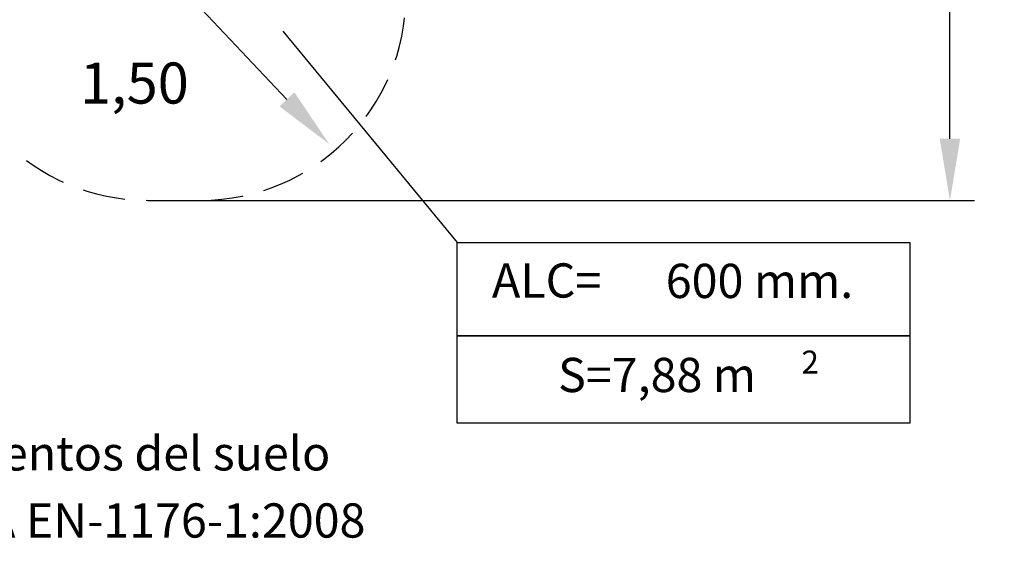
# Model space of a CAD drawing. Extents: x 148 to 303, y 71 to 249.
# Drawn here: x 187 to 259, y 71 to 109 of the extents above; entities that cross this region are included whole.
import ezdxf
from ezdxf.enums import TextEntityAlignment as Align

# ---------------------------------------------------------------- set-up
doc = ezdxf.new("R2010")
doc.units = 0
doc.header["$LTSCALE"] = 25
doc.header["$MEASUREMENT"] = 0
doc.linetypes.add('RAYITAS', pattern=[0.375, 0.25, -0.125])
doc.layers.get('DEFPOINTS').update_dxf_attribs({"linetype": 'CONTINUOUS'})
doc.layers.add('COTAS', color=7, linetype='CONTINUOUS')
doc.layers.add('VERDE', color=3, linetype='CONTINUOUS')
doc.styles.add('ROMANS', font='romans')
doc.styles.get("Standard").update_dxf_attribs({"font": 'txt.shx'})
doc.dimstyles.get("Standard").update_dxf_attribs({"dimtxt": 0.18, "dimasz": 0.18, "dimexe": 0.18, "dimexo": 0.0625, "dimgap": 0.09, "dimtad": 0, "dimtih": 1, "dimtoh": 1, "dimdec": 4, "dimzin": 0, "dimdsep": 46, "dimtxsty": 'Standard', "dimcen": 0.09, "dimadec": 0, "dimazin": 0, "dimtfac": 1, "dimtdec": 4, "dimtofl": 0, "dimtmove": 0, "dimatfit": 3, "dimfxl": 1, "dimtolj": 1, "dimtzin": 0, "dimarcsym": 0})

# ---------------------------------------------------------------- blocks, each defined once
blk = doc.blocks.new('*D12')
at = {"layer": 'COTAS', "color": 0, "linetype": 'Continuous', "lineweight": -2, "ltscale": 40, "transparency": 16777216}
blk.add_line((198.963, 111.014), (206.18, 103.387), dxfattribs=at)
at = {"layer": 'COTAS', "color": 0, "linetype": 'Continuous', "ltscale": 40, "transparency": 16777216}
blk.add_solid([(206.724, 103.903), (205.635, 102.872), (209.272, 100.119)], dxfattribs=at)
at = {"layer": 'DEFPOINTS', "color": 0, "linetype": 'Continuous', "ltscale": 40, "transparency": 16777216}
for p in [(198.963, 111.014), (209.272, 100.119)]:
    blk.add_point(p, dxfattribs=at)
at = {"layer": 'COTAS', "color": 7, "linetype": 'Continuous', "ltscale": 40, "transparency": 16777216, "insert": (195.027, 104.578), "char_height": 3, "attachment_point": 5, "style": 'ROMANS'}
blk.add_mtext('\\A1;1,50', dxfattribs=at)
blk = doc.blocks.new('*D13')
at = {"layer": 'COTAS', "color": 0, "linetype": 'Continuous', "lineweight": -2, "ltscale": 40, "transparency": 16777216}
for p, q in [((197.117, 190.983), (256.445, 190.983)), ((254.645, 186.483), (254.645, 146.284)), ((254.645, 100.514), (254.645, 140.713)), ((198.04, 96.014), (256.445, 96.014))]:
    blk.add_line(p, q, dxfattribs=at)
at = {"layer": 'COTAS', "color": 0, "linetype": 'Continuous', "ltscale": 40, "transparency": 16777216}
for points in [[(253.895, 186.483), (255.395, 186.483), (254.645, 190.983)], [(253.895, 100.514), (255.395, 100.514), (254.645, 96.014)]]:
    blk.add_solid(points, dxfattribs=at)
at = {"layer": 'DEFPOINTS', "color": 0, "linetype": 'Continuous', "ltscale": 40, "transparency": 16777216}
for p in [(197.017, 190.983), (197.94, 96.014), (254.645, 96.014)]:
    blk.add_point(p, dxfattribs=at)
at = {"layer": 'COTAS', "color": 7, "linetype": 'Continuous', "ltscale": 40, "transparency": 16777216, "insert": (254.645, 143.498), "char_height": 3, "attachment_point": 5, "style": 'ROMANS'}
blk.add_mtext('\\A1;9,50', dxfattribs=at)

msp = doc.modelspace()

# ---------------------------------------------------------------- linework, layer by layer
at = {"layer": 'COTAS', "color": 7}
msp.add_line((205.871, 108.378), (218.619, 92.938), dxfattribs=at)
at = {"layer": 'COTAS', "linetype": 'Continuous', "ltscale": 8}
msp.add_line((196.003, 96.014), (199.877, 96.014), dxfattribs=at)
at = {"layer": 'COTAS', "color": 7}
for points in [[(218.619, 92.938), (251.713, 92.938), (251.713, 86.128), (218.619, 86.128)], [(218.619, 86.128), (251.713, 86.128), (251.713, 79.738), (218.619, 79.738)]]:
    msp.add_lwpolyline(points, close=True, dxfattribs=at)
at = {"layer": 'COTAS', "linetype": 'RAYITAS', "ltscale": 0.5}
for centre, start, end in [((196.003, 111.014), 180, 270), ((199.877, 111.014), 270, 0)]:
    msp.add_arc(centre, 15, start, end, dxfattribs=at)

# ---------------------------------------------------------------- texts
at = {"layer": 'COTAS', "color": 7, "style": 'ROMANS'}
msp.add_text('2', height=1.68, dxfattribs=at).set_placement((244.429, 83.363), align=Align.CENTER)
at = {"layer": 'COTAS', "color": 7, "char_height": 2.5, "attachment_point": 5, "style": 'ROMANS'}
for s, insert in [('ALC= ', (225.16, 89.839)), ('600 mm.', (240.724, 89.806)), ('S=7,88 m ', (233.235, 82.939))]:
    msp.add_mtext(s, dxfattribs=dict(at, insert=insert))
at = {"layer": 'VERDE', "color": 7, "char_height": 2.5, "attachment_point": 5, "style": 'ROMANS'}
for s, insert in [('Revestimientos del suelo ', (189.525, 77.216)), (' segun NORMA EN-1176-1:2008', (187.576, 72.312))]:
    msp.add_mtext(s, dxfattribs=dict(at, insert=insert))

# ---------------------------------------------------------------- dimensions: what is measured, and where the dimension line sits
at = {"layer": 'COTAS', "linetype": 'Continuous', "ltscale": 40}
dim = msp.add_linear_dim(base=(254.645, 96.014), p1=(197.017, 190.983), p2=(197.94, 96.014), angle=90, text='9,50', dimstyle='Standard', override={"dimtxt": 3, "dimasz": 4.5, "dimexe": 1.8, "dimexo": 0.1, "dimgap": 1, "dimtoh": 0, "dimdec": 2, "dimtxsty": 'ROMANS', "dimcen": 10, "dimclrt": 7, "dimtfac": 0.666667, "dimtdec": 2, "dimtmove": 2}, dxfattribs=at)
dim.commit()
dim.dimension.update_dxf_attribs({"geometry": '*D13', "text_midpoint": (254.645, 143.498)})
dim = msp.add_radius_dim(center=(198.963, 111.014), mpoint=(209.272, 100.119), text='1,50', dimstyle='Standard', override={"dimtxt": 3, "dimasz": 4.5, "dimexe": 1.8, "dimexo": 0.1, "dimgap": 1, "dimtoh": 0, "dimdec": 2, "dimtxsty": 'ROMANS', "dimcen": 10, "dimclrt": 7, "dimtfac": 0.666667, "dimtdec": 2, "dimtmove": 2}, dxfattribs=at)
dim.commit()
dim.dimension.update_dxf_attribs({"geometry": '*D12', "text_midpoint": (195.027, 104.578), "dimtype": 164})

doc.saveas('drawing.dxf')
